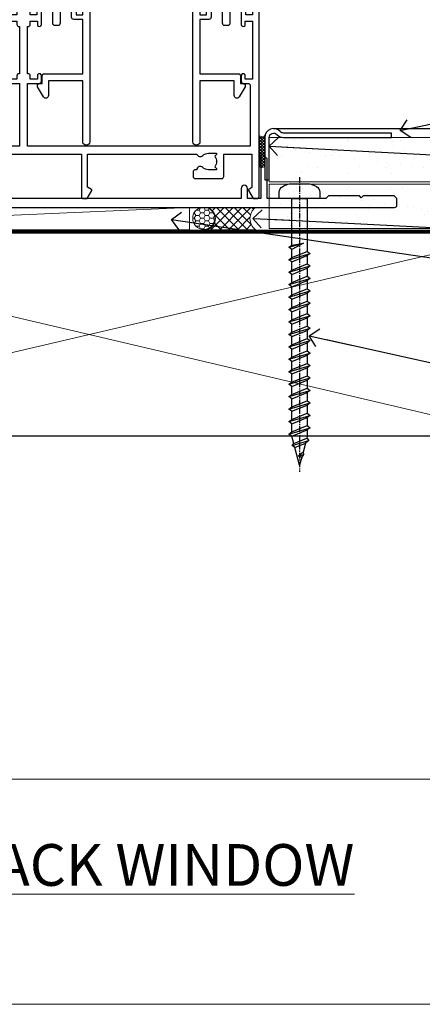
# Model space of a CAD drawing. Units: millimetres. Extents: x -33 to 9553, y -237 to 1143.
# Drawn here: x 2059 to 2149, y 0 to 221 of the extents above; entities that cross this region are included whole.
import ezdxf
from ezdxf import colors
from ezdxf.entities.mleader import LeaderData, LeaderLine
from ezdxf.math import Vec2, Vec3

# ---------------------------------------------------------------- set-up
doc = ezdxf.new("R2010")
doc.units = ezdxf.units.MM
doc.linetypes.add('CENTER', pattern=[2, 1.25, -0.25, 0.25, -0.25])
doc.linetypes.add('Dashed', pattern=[564.4444465637206, 282.2222232818604, -282.2222232818602])
doc.layers.add('Aluminium Systems Ltd Joinery Detail', color=7, linetype='Continuous')
doc.layers.add('Aluminium Systems Ltd Notes', color=7, linetype='Continuous')
doc.layers.add('No Print', color=7, linetype='Continuous', plot=False)
doc.styles.add('ASL TXT 50', font='romans.shx', dxfattribs={"height": 100})
doc.styles.get("Standard").update_dxf_attribs({"font": 'arial.ttf'})

# ---------------------------------------------------------------- blocks, each defined once
blk = doc.blocks.new('Fibre Cement Sheet CC AC40 Liner Stacker')
at = {"layer": 'Aluminium Systems Ltd Joinery Detail', "lineweight": 5}
h = blk.add_hatch(dxfattribs=at)
h.set_pattern_fill('HONEY', color=256, scale=0.2211125000000359, angle=360, style=0)
h.set_pattern_definition([(9.213864076586628e-15, (-524.6580255750996, -268.020622186199), (1.053048281250171, 0.6079775633750983), [0.7020321875001139, -1.404064375000228]), (119.9999999999999, (-524.6580255750996, -268.020622186199), (-1.053048155438884, 0.6079777812866397), [0.7020321875000978, -1.404064375000196]), (59.99999999999994, (-524.6580255750996, -268.020622186199), (1.258112869470804e-07, 1.215955344661738), [-1.404064375000228, 0.7020321875001139])])
edge = h.paths.add_edge_path()
edge.add_arc((48.37083177298564, 2.806945583557535), 2.5, 180.0000000000001, 360.00000000000006, ccw=False)
edge.add_arc((48.37083177298564, 2.806945583557535), 2.5, 0, 180.0000000000001, ccw=False)
h = blk.add_hatch(dxfattribs=at)
h.set_pattern_fill('NET', color=256, scale=0.4422249999999999, angle=225, style=0)
h.set_pattern_definition([(315, (-1892.117277028352, 4373.742375906659), (-0.9928234407849511, -0.9928234407849515), []), (225, (-1892.117277028352, 4373.742375906659), (-0.9928234407849515, 0.9928234407849511), [])])
edge = h.paths.add_edge_path()
edge.add_line((59.9706357539103, 5.370252146416533), (49.22769893413351, 5.37680660532351))
edge.add_arc((48.39130040724785, 2.911944647439668), 2.602903564714436, 283.05461229937526, 431.25644836746125, ccw=False)
edge.add_line((48.97924344950252, 0.3763125869318173), (60.01525131869084, 0.376312586931816))
edge.add_arc((61.91939744655383, 2.89049319355945), 3.153866927914105, 128.1626499734255, 232.8610770962096, ccw=False)
at = {"layer": 'Aluminium Systems Ltd Joinery Detail'}
h = blk.add_hatch(dxfattribs=at)
h.set_pattern_fill('AR-SAND', color=256, scale=0.15)
h.set_pattern_definition([(37.49999999999999, (-222.0299923433804, -560.2450245033288), (-0.2400046943976069, 7.341198559940135), [0, -5.791200000000001, 0, -6.476999999999999, 0, -6.191249999999999]), (7.499999999999988, (-222.0299923433804, -560.2450245033288), (6.74284924707004, 10.75237650852531), [0, -3.1242, 0, -5.2197, 0, -2.000249999999999]), (327.5, (-226.7162923433798, -560.2450245033288), (11.86488555362187, 0.02155777017818643), [0, -1.905, 0, -6.857999999999999, 0, -8.953499999999998]), (317.5, (-226.7162923433798, -560.2450245033288), (11.45334678708446, 3.343939848858244), [0, -0.9524999999999999, 0, -4.495799999999999, 0, -5.1435])])
h.paths.add_polyline_path([(119.2209745874538, 5.138822306354996), (63.08657072016877, 5.138786967921988), (63.08657072016877, -4.861213032078012), (98.16040893050422, -4.861213032078012), (119.2209745874538, -4.861177693645004)])
h = blk.add_hatch(dxfattribs=at)
h.set_pattern_fill('AR-SAND', color=256, scale=0.15)
h.set_pattern_definition([(37.49999999999999, (-227.1019924429438, -560.2450245033288), (-0.2400046943976069, 7.341198559940135), [0, -5.791200000000001, 0, -6.476999999999999, 0, -6.191249999999999]), (7.499999999999988, (-227.1019924429438, -560.2450245033288), (6.74284924707004, 10.75237650852531), [0, -3.1242, 0, -5.2197, 0, -2.000249999999999]), (327.5, (-231.7882924429432, -560.2450245033288), (11.86488555362187, 0.02155777017818643), [0, -1.905, 0, -6.857999999999999, 0, -8.953499999999998]), (317.5, (-231.7882924429432, -560.2450245033288), (11.45334678708446, 3.343939848858244), [0, -0.9524999999999999, 0, -4.495799999999999, 0, -5.1435])])
h.paths.add_polyline_path([(119.2209745874538, -5.361177693645004), (63.08840883094081, -5.361213032078012), (63.08840883094081, -15.36121303207801), (66.0884088309408, -15.36121303207801), (119.2209745874538, -15.361177693645)])
at = {"layer": 'Aluminium Systems Ltd Joinery Detail', "lineweight": 5}
h = blk.add_hatch(dxfattribs=at)
h.set_pattern_fill('ANSI37', color=256, scale=0.15)
h.set_pattern_definition([(45.00000000000001, (-227.1019924429438, -560.2450245033288), (-0.3367596045400932, 0.3367596045400932), []), (135, (-227.1019924429438, -560.2450245033288), (-0.3367596045400932, -0.3367596045400932), [])])
edge = h.paths.add_edge_path()
edge.add_arc((61.47870181406097, -9.628655367603642), 0.9866125402710012, 51.83121232280979, 132.263901216659)
edge.add_line((60.81515912080386, -8.898507849053203), (60.81515912080386, -15.90673403692381))
edge.add_arc((61.52528978220062, -16.41822644150125), 0.8751628626695301, 45.838321747589305, 144.2355755388267, ccw=False)
edge.add_arc((64.0884088308917, -15.36121303208529), 1.99999999995119, 179.9999999997916, 192.3918244982081, ccw=False)
edge.add_line((62.08840883094081, -15.36121303207801), (62.08840883094035, -8.852986844207408))
blk.add_line((-67.64374947509032, 5.376806605325328, 1.000000000000011), (45.17186178149359, 0.3763125869318173, 1.000000000000011), dxfattribs=at)
at = {"layer": 'Aluminium Systems Ltd Joinery Detail'}
for p, q in [((60.81515912080476, -8.898507849053203, 1), (60.81515912080476, -15.90673403692381, 1)), ((64.0884088309408, -17.36121303207801, 1), (128.7192670538916, -17.36155924627019))]:
    blk.add_line(p, q, dxfattribs=at)
at = {"layer": 'Aluminium Systems Ltd Joinery Detail', "lineweight": 5, "elevation": 1.000000000000011}
blk.add_lwpolyline([(-67.64374947509032, 5.376806605325328), (45.1718617814854, 5.376806605323509), (45.17186178149359, 0.3763125869318173), (-67.64374947509486, 0.3763125869336363)], close=True, dxfattribs=at)
blk.add_lwpolyline([(48.95389283005579, 5.381950839437195), (59.9706357539103, 5.370252146416533, 0.4915106188759529), (60.01525131869084, 0.3763125869318173), (48.97924344950252, 0.3763125869318173, 0.8101017670941715)], format="xyb", close=True, dxfattribs=at)
at = {"layer": 'Aluminium Systems Ltd Joinery Detail', "lineweight": 5}
for points in [[(63.08657072016877, -4.861213032078012), (119.2209745874538, -4.861177693645004), (119.2209745874538, 5.138822306354996), (63.08657072016877, 5.138786967921988)], [(63.08840883094081, -15.36121303207801), (119.2209745874538, -15.361177693645), (119.2209745874538, -5.361177693645004), (63.08840883094081, -5.361213032078012)]]:
    blk.add_lwpolyline(points, close=True, dxfattribs=at)
at = {"layer": 'Aluminium Systems Ltd Joinery Detail'}
blk.add_lwpolyline([(63.08840883094081, -5.861213032078012), (63.08840883094081, -15.36121303207801, 0.6885002580691579), (64.83376482344056, -16.02787969874407, -0.2134217652833945), (66.32447680844007, -15.36121303207801), (90.5884088309408, -15.36121303207801), (90.5884088309408, -16.36121303207801), (66.32447680844007, -16.36121303207801, 0.2134217652833893), (65.57912081594031, -16.69454636541195, -0.6885002580691693), (62.08840883094081, -15.36121303207801), (62.08840883094081, -5.861213032078012)], format="xyb", close=True, dxfattribs=at)
at = {"layer": 'Aluminium Systems Ltd Joinery Detail', "lineweight": 5, "ltscale": 0.12}
blk.add_circle((48.37083177298564, 2.806945583557535, 1.000000000000011), 2.5, dxfattribs=at)
at = {"layer": 'Aluminium Systems Ltd Joinery Detail', "lineweight": 5}
for centre, radius, start, end in [((61.47867576164708, -9.627926666005806, 1), 0.9860558519677073, 51.80385569435697, 132.2912578450629), ((61.52528978220153, -16.41822644150125, 1), 0.8751628626701816, 45.83832174758297, 144.2355755388006)]:
    blk.add_arc(centre, radius, start, end, dxfattribs=at)
blk = doc.blocks.new('Title Architectural Stacking Flush Track Window')
at = {"layer": 'Aluminium Systems Ltd Joinery Detail', "lineweight": 5, "insert": (0, 50.03100226689286), "char_height": 9.375, "width": 553.0825377109722, "attachment_point": 1, "style": 'ASL TXT 50'}
blk.add_mtext('{\\fArial|b0|i0|c0|p34;\\W9.1011;\\L     \\W1;STACKING FLUSH TRACK WINDOW}', dxfattribs=at)
blk = doc.blocks.new('Page Layout')
at = {"layer": 'Aluminium Systems Ltd Joinery Detail', "color": 8, "lineweight": 5}
blk.add_lwpolyline([(0, 694.6394637946069), (0, 0), (553.0825377109722, 0), (553.0825377109722, 694.6394637946069)], close=True, dxfattribs=at)
blk = doc.blocks.new('Page Layout Group')
at = {"layer": 'No Print'}
blk.add_blockref('Page Layout', (1800, 0), dxfattribs=at)
blk = doc.blocks.new('A779-21876')
at = {"flags": 128}
blk.add_lwpolyline([(11.79983595950448, 36.0000000000036), (11.79983595950539, 0.8000000000001677, -0.9999999999999821), (10.19983595950502, 0.8000000000001677), (10.19983595950502, 14.50000689272709), (2.499997957394541, 14.50000689272601), (2.499997957394996, 11.17513981073246, -0.7673269879788697), (1.380382715126458, 10.87513981073307), (0.06698729810777593, 13.15000740343147, -0.5773502691909065), (0.5000000000014069, 13.90000740343096), (1.099997957393995, 13.90000740343096), (1.099997957393995, 15.60000689272677, -0.414213562373095), (1.599997957393995, 16.10000689272677), (10.19983595950502, 16.10000689272677), (10.19983595950502, 28.30001900000413), (8.199877563226934, 28.30001900000237, -0.414213562373095), (7.699877563226934, 28.80001900000237), (7.699877563226934, 30.40001500000223, -0.9999999999999999), (8.699875563226257, 30.40001500000223), (8.699875563226257, 29.30001700000169), (10.19983595950502, 29.30001700000169), (10.19983595950502, 37.0000020000037), (8.699875563226257, 37.0000020000037), (8.699875563226257, 35.90000400000316, -0.9999999999999999), (7.699877563226934, 35.90000400000316), (7.699877563226934, 37.50000000000303, -0.414213562373095), (8.199877563226934, 38.00000000000303), (17.89999934140683, 38.00000000000377), (22.3140829002255, 38.94883397151078, -0.05298303283877085), (22.41916072043709, 38.96000000000352), (24.38083904962564, 38.96000000000349, -0.05298303283876489), (24.48591686983723, 38.94883397151075), (28.9000004286559, 38.00000000000377), (38.60003920685226, 38.00000000000303, -0.414213562373095), (39.10003920685226, 37.50000000000303), (39.10003920685226, 35.90000400000316, -0.9999999999999999), (38.10004120685294, 35.90000400000316), (38.10004120685294, 37.0000020000037), (36.60008081057417, 37.0000020000037), (36.60008081057417, 29.30001700000169), (38.10004120685294, 29.30001700000169), (38.10004120685294, 30.40001500000223, -0.9999999999999999), (39.10003920685226, 30.40001500000223), (39.10003920685226, 28.80001900000237, -0.4142135623730617), (38.60003920685226, 28.30001900000424), (36.60008081057417, 28.30001900000413), (36.60008081057417, 16.10000689272677), (45.1999188126852, 16.10000689272677, -0.414213562373095), (45.6999188126852, 15.60000689272677), (45.6999188126852, 13.90000740343096), (46.29991677007779, 13.90000740343102, -0.5773502691909391), (46.73292947197142, 13.15000740343147), (45.41953405495364, 10.87513981073268, -0.7673269879791531), (44.29991881268354, 11.17513981073246), (44.29991881268465, 14.50000689272601), (36.60008081057417, 14.50000689272714), (36.60008081057417, 0.7999999999999403, -0.9999999999999999), (35.00008081057403, 0.7999999999999403), (35.00008081057381, 36.0000000000036), (28.74060387184322, 36.00000000000411, -0.05298303283872893), (28.63552605163163, 36.01116602849682), (24.22144249281386, 36.96000000000357), (22.57855727724886, 36.96000000000357), (18.16447371843019, 36.01116602849682, -0.05298303283872893), (18.0593958982186, 36.00000000000411)], format="xyb", close=True, dxfattribs=at)
blk = doc.blocks.new('WS10G60Pan')
at = {"linetype": 'CENTER'}
blk.add_line((1.13686837721616e-13, 4.799999999999997), (1.695382248396522e-13, -61.49999999999999), dxfattribs=at)
for p, q in [((-1.749999999999972, -0.006495908111508797), (1.749999999999972, -0.006495908111523008)), ((-2.399999999999778, -10.95520833333357), (0.875, -10.00000000000029)), ((-2.399999999999778, -13.75520833333356), (2.400000000000205, -12.35520833333355)), ((-1.750000000000227, -13.27054350069177), (1.750000000000142, -11.8705435006913)), ((-1.749999999999318, -14.23987316597565), (1.750000000000142, -12.83987316597555)), ((-2.399999999999778, -16.55520833333355), (2.400000000000205, -15.15520833333355)), ((-1.750000000000256, -16.07054350069177), (1.750000000000142, -14.67054350069129)), ((-1.749999999999346, -17.03987316597564), (1.750000000000142, -15.63987316597554)), ((-1.750000000000256, -18.87054350069175), (1.750000000000142, -17.47054350069128)), ((-2.399999999999807, -19.35520833333354), (2.400000000000205, -17.95520833333353)), ((-1.749999999999346, -19.83987316597563), (1.750000000000142, -18.43987316597553)), ((-2.399999999999608, -22.15520833333348), (2.400000000000375, -20.75520833333347)), ((-1.750000000000085, -21.67054350069169), (1.750000000000313, -20.27054350069122)), ((-1.749999999999176, -22.63987316597557), (1.750000000000313, -21.23987316597547)), ((-2.399999999999608, -24.95520833333346), (2.400000000000375, -23.55520833333345)), ((-1.750000000000085, -24.47054350069168), (1.750000000000313, -23.0705435006912)), ((-1.749999999999176, -25.43987316597555), (1.750000000000313, -24.03987316597545)), ((-2.399999999999437, -27.7552083333334), (2.400000000000546, -26.35520833333339)), ((-1.749999999999886, -27.27054350069162), (1.750000000000483, -25.87054350069114)), ((-1.749999999998977, -28.23987316597549), (1.750000000000483, -26.83987316597539)), ((-1.749999999999915, -30.07054350069161), (1.750000000000483, -28.67054350069114)), ((-2.399999999999437, -30.5552083333334), (2.400000000000546, -29.15520833333339)), ((-1.749999999999005, -31.03987316597549), (1.750000000000483, -29.63987316597539)), ((-2.399999999999466, -33.35520833333338), (2.400000000000546, -31.95520833333337)), ((-1.749999999999915, -32.8705435006916), (1.750000000000483, -31.47054350069112)), ((-1.749999999999005, -33.83987316597547), (1.750000000000483, -32.43987316597537)), ((-2.399999999999267, -36.15520833333332), (2.400000000000716, -34.75520833333331)), ((-1.749999999999744, -35.67054350069154), (1.750000000000654, -34.27054350069106)), ((-1.749999999998835, -36.63987316597541), (1.750000000000654, -35.23987316597531)), ((-2.399999999999267, -38.9552083333333), (2.400000000000716, -37.5552083333333)), ((-1.749999999999744, -38.47054350069152), (1.750000000000654, -37.07054350069104)), ((-1.749999999998835, -39.43987316597539), (1.750000000000654, -38.03987316597529)), ((-2.399999999999096, -41.75520833333323), (2.400000000000915, -40.35520833333322)), ((-1.749999999999545, -41.27054350069145), (1.750000000000824, -39.87054350069097)), ((-1.749999999998636, -42.23987316597532), (1.750000000000824, -40.83987316597522)), ((-2.399999999999096, -44.55520833333323), (2.400000000000887, -43.15520833333322)), ((-1.749999999999545, -44.07054350069144), (1.750000000000824, -42.67054350069097)), ((-1.749999999998636, -45.03987316597532), (1.750000000000824, -43.63987316597522)), ((-2.399999999999096, -47.35520833333321), (2.400000000000887, -45.9552083333332)), ((-1.749999999999574, -46.87054350069143), (1.750000000000824, -45.47054350069095)), ((-1.749999999998636, -47.8398731659753), (1.750000000000824, -46.4398731659752)), ((-1.749999999999375, -49.67054350069137), (1.750000000000995, -48.27054350069089)), ((-2.399999999998926, -50.15520833333315), (2.400000000001086, -48.75520833333314)), ((-1.749999999998465, -50.63987316597525), (1.750000000000995, -49.23987316597514)), ((-2.399999999998926, -52.95520833333313), (2.400000000001086, -51.55520833333313)), ((-1.749999999999375, -52.47054350069135), (1.750000000000995, -51.07054350069087)), ((-1.749999999998465, -53.43987316597523), (1.750000000000995, -52.03987316597512)), ((-1.668317768355621, -55.54180101577047), (2.07711519507717, -54.44938306810256)), ((-1.313985900019162, -55.09613786069923), (1.629463898622475, -53.91875794124229)), ((-1.079397868451764, -55.97163231335648), (1.338553068846892, -55.0044519384368)), ((-0.26651867090564, -57.93294294568091), (0.9009437932724609, -57.59243306029562))]:
    blk.add_line(p, q)
blk.add_lwpolyline([(-1.749999999999972, 7.105427357601002e-15), (-4.549999999999983, 7.105427357601002e-15), (-4.549999999999983, 1.415931199201601, -0.2694477011433205), (-3.792726158981935, 2.719141793374284, -0.05750947552296399), (-2.624161707765296, 3.217500678617007, -0.07218085631326594), (-2.055662677420258, 3.300000000000004), (2.055662677420486, 3.29999999999999, -0.07218085631328257), (2.624161707765694, 3.21750067861695, -0.05750947552294939), (3.792726158981992, 2.719141793374312, -0.26944770114332), (4.55000000000004, 1.415931199201601), (4.55000000000004, 7.105427357601002e-15), (1.749999999999972, -7.105427357601002e-15), (1.749999999999972, -11.87054350069135), (2.400000000000006, -12.35520833333361), (1.749999999999972, -12.83987316597559), (1.750000000000142, -14.67054350069129), (2.400000000000205, -15.15520833333355), (1.750000000000142, -15.63987316597554), (1.750000000000142, -17.47054350069128), (2.400000000000205, -17.95520833333353), (1.750000000000142, -18.43987316597552), (1.750000000000313, -20.27054350069123), (2.400000000000375, -20.75520833333347), (1.750000000000313, -21.23987316597547), (1.750000000000313, -23.0705435006912), (2.400000000000375, -23.55520833333345), (1.750000000000313, -24.03987316597544), (1.750000000000483, -25.87054350069115), (2.400000000000546, -26.35520833333339), (1.750000000000483, -26.83987316597539), (1.750000000000483, -28.67054350069112), (2.400000000000546, -29.15520833333338), (1.750000000000483, -29.63987316597537), (1.750000000000654, -31.47054350069107), (2.400000000000745, -31.95520833333332), (1.750000000000654, -32.43987316597531), (1.750000000000654, -34.27054350069105), (2.400000000000745, -34.7552083333333), (1.750000000000654, -35.2398731659753), (1.750000000000824, -37.070543500691), (2.400000000000915, -37.55520833333324), (1.750000000000824, -38.03987316597524), (1.750000000000824, -39.87054350069097), (2.400000000000915, -40.35520833333322), (1.750000000000824, -40.83987316597522), (1.750000000001023, -42.67054350069093), (2.400000000001086, -43.15520833333316), (1.750000000001023, -43.63987316597516), (1.750000000001023, -45.47054350069089), (2.400000000001086, -45.95520833333315), (1.750000000001023, -46.43987316597513), (1.750000000001194, -48.27054350069083), (2.400000000001256, -48.75520833333309), (1.750000000001194, -49.23987316597508), (1.750000000001194, -51.07054350069082), (2.400000000001256, -51.55520833333307), (1.750000000001194, -52.03987316597507), (1.750000000001336, -53.46891108675013), (1.629463898622475, -53.91875794124229), (2.07711519507717, -54.44938306810256), (1.338553068846892, -55.0044519384368), (0.7891405777295972, -57.0548872695995), (0.9009437932724893, -57.5924330602956), (0.4982297479540136, -58.14058126679402), (8.526512829121202e-14, -60.0000000000003), (-1.079397868451764, -55.97163231335648), (-1.668317768355621, -55.54180101577047), (-1.313985900019162, -55.09613786069923), (-1.749999999998494, -53.46891108676002), (-1.749999999998494, -53.43987316597502), (-2.399999999998556, -52.95520833333302), (-1.749999999998721, -52.47054350069095), (-1.749999999998664, -50.63987316597508), (-2.399999999998727, -50.15520833333309), (-1.749999999998892, -49.67054350069101), (-1.749999999998664, -47.83987316597508), (-2.399999999998727, -47.3552083333331), (-1.749999999998892, -46.87054350069103), (-1.749999999998835, -45.03987316597515), (-2.399999999998926, -44.55520833333317), (-1.749999999999091, -44.0705435006911), (-1.749999999998835, -42.23987316597517), (-2.399999999998897, -41.75520833333317), (-1.749999999999091, -41.2705435006911), (-1.749999999999005, -39.43987316597523), (-2.399999999999096, -38.95520833333325), (-1.749999999999261, -38.47054350069118), (-1.749999999999005, -36.63987316597525), (-2.399999999999096, -36.15520833333325), (-1.749999999999261, -35.67054350069118), (-1.749999999999204, -33.83987316597531), (-2.399999999999267, -33.35520833333332), (-1.749999999999432, -32.87054350069126), (-1.749999999999176, -31.03987316597532), (-2.399999999999267, -30.55520833333333), (-1.749999999999432, -30.07054350069126), (-1.749999999999375, -28.23987316597538), (-2.399999999999437, -27.7552083333334), (-1.749999999999631, -27.27054350069133), (-1.749999999999375, -25.43987316597539), (-2.399999999999437, -24.9552083333334), (-1.749999999999631, -24.47054350069133), (-1.749999999999545, -22.63987316597546), (-2.399999999999608, -22.15520833333348), (-1.749999999999801, -21.67054350069141), (-1.749999999999545, -19.83987316597547), (-2.399999999999608, -19.35520833333348), (-1.749999999999801, -18.87054350069141), (-1.749999999999744, -17.03987316597554), (-2.399999999999778, -16.55520833333355), (-1.749999999999972, -16.07054350069148), (-1.749999999999716, -14.23987316597554), (-2.399999999999778, -13.75520833333356), (-1.749999999999972, -13.27054350069149), (-1.749999999999716, -11.43987316597556), (-2.399999999999778, -10.95520833333357), (-1.749999999999972, -10.47054350069151)], format="xyb", close=True)
for points in [[(-1.749999999999972, -10.47054350069151), (0.8749999999999716, -10.00000000000031), (-1.749999999999716, -11.43987316597556)], [(0.7891405777295972, -57.0548872695995), (-0.26651867090564, -57.93294294568091), (0.4982297479540136, -58.14058126679402)]]:
    blk.add_lwpolyline(points)
blk = doc.blocks.new('F086-21704')
at = {"flags": 128}
blk.add_lwpolyline([(204.0000002024625, 19.0000000908841), (203.400000202463, 19.60000009088355), (196.4000002024621, 19.60000009088355), (196.0000002024625, 19.20000009088392), (195.600000202462, 19.60000009088446), (188.600000202462, 19.60000009088446), (188.0000002024625, 19.00000009088501), (174.800000202439, 19.00000009088501), (174.800000202439, 27.91716810161699, 0.1989123673796144), (174.7414215586758, 28.0585894578536), (173.8585788462013, 28.94143217032899, 0.1989123673796654), (173.7171574899638, 29.0000108140913), (173.6000002024383, 29.0000108140913, 0.4142135623729702), (173.4000002024385, 28.80001081409148), (173.4000002024385, 19.00000009088501), (170.3999987913074, 19.00000009088501), (170.3999987913074, 21.30000009088428, 0.9999999999999999), (168.9999987913078, 21.30000009088428), (168.9999987913078, 19.00000009088501), (5.653731818748213, 19.0000000908841, -0.459252922683563), (5.159443193315269, 19.5753576038943, 0.3089224212103002), (4.20671755413224, 21.55800144201032), (2.699999296885665, 22.42790563343272, 0.9999999999992774), (2.09999929688172, 21.38867514889455), (3.606717554127329, 20.51877095746943, -0.9999999999999057), (2.856717554122781, 19.21973285179607), (2.101331385246169, 19.65585525974177, 0.414213562374644), (1.82812630448808, 19.58265017898438), (1.491733119281719, 19.0000000908841), (0.5000002024615355, 19.0000000908841, 0.414213562373095), (2.024615355367132e-07, 18.5000000908841), (2.024615355367132e-07, 0.5000000908841002, 0.4142135623730367), (0.5000002024615355, 9.08841002456029e-08), (6.400000202460262, 9.08841002456029e-08, 0.414213562373095), (6.900000202460262, 0.5000000908841002), (6.900000202460262, 3.850000090882645, 0.1952598447288652), (5.923585108120108, 6.254969469999324, 0.9999999999999934), (4.776415296800053, 5.139621352147628, -0.1952598447288652), (5.300000202459898, 3.850000090882645), (5.300000202459898, 2.0000000908841), (5.002334520138731, 2.0000000908841), (4.639157280380289, 2.432817871113116, -0.3639702342664373), (2.260843124541509, 2.43281787111404), (1.897665884782157, 2.0000000908841), (1.60000020246099, 2.0000000908841), (1.600000202462809, 3.850000090882645, -0.1952598447288584), (2.123585108123564, 5.139621352147628, 0.4661235400386935), (2.000000202461536, 6.35873323884077), (2.000000202461536, 16.5000000908841, -0.414213562373095), (2.500000202461536, 17.0000000908841), (203.5000002024616, 17.0000000908841, 0.414213562373095), (204.0000002024616, 17.5000000908841)], format="xyb", close=True, dxfattribs=at)
blk = doc.blocks.new('A735-21636')
at = {"flags": 128}
for points in [[(173.0000001374233, 49.50001121620853, 0.414213562373095), (172.5000001374233, 50.00001121620853), (169.5000011374255, 50.00001121620853, 0.414213562373095), (169.0000011374255, 49.50001121620853), (169.0000011374255, 47.90001521620771, 0.9999999999999999), (169.9999991374248, 47.90001521620771), (169.9999991374248, 49.00001321620557), (171.5000001374233, 49.00001321620557), (171.5000001374215, 41.30002821620629), (169.9999991374248, 41.30002821620629), (169.9999991374248, 42.40002521620745, 0.9999999999999999), (168.9999991374248, 42.40002521620745), (168.9999991374269, 39.1513840706245, 1.001507643110852), (169.8999970948274, 39.15002821620847), (169.8999970948176, 39.90002821620847), (171.5000001374215, 39.90002821620847), (171.5000001374215, 26.9000186195296), (169.8999970948176, 26.9000186195296), (169.8999970948269, 27.65001861953324, 1.001507643108839), (168.9999991374346, 27.64866276510993), (168.999999137423, 26.4000186195296, 0.414213562373095), (169.499999137423, 25.9000186195296), (170.5000001374219, 25.90001861953051, -0.4142135623733115), (171.0000001374223, 25.40001861953051), (171.0000001374186, 11.80001121620137), (120.8999991374296, 11.80001121619962), (120.8999991374295, 25.90001861958235), (123.5000011374237, 25.90001861958235, 0.414213562373095), (124.0000011374237, 26.40001861958235), (124.0000011374253, 27.64866276516086, 1.001507643107836), (123.100003180032, 27.65001861958326), (123.1000031800309, 26.90001861958235), (121.5000061374326, 26.90001861957963), (121.5000061374333, 27.65001861957963, 0.4146548769781905), (121.049328209456, 28.10001810892744), (120.8999996374243, 28.10001810892744), (120.8999996374243, 38.70002872691158), (121.0493282094587, 38.70002872691158, 0.4146548769781904), (121.5000061374333, 39.1500282162594), (121.5000061374326, 39.9000282162594), (123.1000031800309, 39.9000282162594), (123.1000031800302, 39.1500282162594, 1.001507643109856), (124.0000011374235, 39.15138407067634), (124.0000011374237, 42.40002521625838, 0.9999999999999999), (123.0000011374237, 42.40002521625838), (123.0000011374237, 41.30002821625904), (121.5000041374247, 41.30002821625904), (121.5000041374247, 42.40002521625838, 0.414213562373095), (121.0000041374247, 42.90002521625838), (120.8999996374225, 42.90002521625838), (120.8999996374225, 47.40001621625716), (121.000005137425, 47.40001621625716, 0.414213562373095), (121.5000041374254, 47.90001521625898), (121.5000041374247, 49.00001321625832), (123.0000011374237, 49.00001321625832), (123.0000011374219, 47.90001521625864, 0.9999999999999999), (123.9999991374248, 47.90001521625864), (123.9999991374248, 49.50001121625856, 0.414213562373095), (123.4999991374248, 50.00001121625856), (116.5000001374252, 50.00001121625947, 0.414213562373095), (116.0000001374252, 49.50001121625947), (116.0000001374252, 47.90001521625864, 0.9999999999999999), (116.9999981374245, 47.90001521625864), (116.9999981374245, 49.00001321625832), (118.4999951374253, 49.00001321625832), (118.4999951374235, 47.90001521625864, 0.414213562373095), (118.9999941374249, 47.40001621625716), (119.0999996374275, 47.40001621625716), (119.0999996374276, 42.90002521625838), (118.9999951374253, 42.90002521625838, 0.414213562373095), (118.4999951374257, 42.40002521625861), (118.4999951374253, 41.30002821625904), (116.9999981374245, 41.30002821625904), (116.9999981374245, 42.40002521625838, 0.9999999999999999), (115.9999981374245, 42.40002521625838), (115.9999981374243, 39.15138407067543, 1.001507643110867), (116.8999960948184, 39.1500282162594), (116.8999960948191, 39.9000282162594), (118.4999931374173, 39.9000282162594), (118.4999931374167, 39.1500282162594, 0.4146548769781904), (118.950671065394, 38.70002872691158), (119.0999996374257, 38.70002872691158), (119.0999996374257, 28.10001810892744), (118.9506710653912, 28.10001810892744, 0.4146548769781905), (118.4999931374167, 27.65001861957963), (118.4999931374155, 26.90001861958235), (116.8999960948191, 26.90001861958235), (116.8999960948188, 27.65001861958235, 1.001507643108839), (115.9999981374238, 27.64866276516086), (115.9999981374245, 26.40001861958235, 0.414213562373095), (116.4999981374245, 25.90001861958235), (119.1000008159835, 25.90001861958235), (119.1000008159835, 11.80001121620417), (68.5000001374284, 11.80001121620417), (68.5000001374288, 25.90001861953142), (70.50000013743062, 25.9000186195296, 0.4142135623752261), (71.00000013743244, 26.40001861953142), (71.00000013742448, 27.64866276510993, 1.001507643108839), (70.10000218002853, 27.65001861953324), (70.10000218003785, 26.9000186195296), (68.50000013742698, 26.9000186195296), (68.50000013742698, 39.90002821620847), (70.10000218003239, 39.90002821620847), (70.10000218002807, 39.15002821620756, 1.001507643109849), (71.00000013742493, 39.1513840706245), (71.00000013742516, 42.40002521620745, 0.9999999999999999), (70.00000013742516, 42.40002521620745), (70.00000013742516, 41.30002821620629), (68.50000013742516, 41.30002821620629), (68.50000013742516, 49.00001321620557), (70.00000013742516, 49.00001321620557), (70.00000013742539, 47.90001621620713, 0.9999999999990904), (71.00000013742493, 47.90001621620804), (71.00000013742516, 49.50001121619762, 0.414213562373095), (70.50000013742516, 50.00001121619762), (37.00000013750883, 50.00001121619762, 0.414213562373095), (36.50000013750883, 49.50001121619762), (36.50000013750883, 48.20001121620199, 0.9999999999999999), (37.40000013750301, 48.20001121620199), (37.40000013750301, 49.00001121619762), (38.90000013750301, 49.00001121619762), (38.90000013750301, 43.50001121619762), (37.40000013750301, 43.50001121619762), (37.40000013750301, 44.30001121620053, 0.9999999999999999), (36.50000013750883, 44.30001121620053), (36.50000013750878, 43.00001121619762, 0.414213562373095), (37.00000013750883, 42.50001121619756), (38.90000013750301, 42.50001121619762), (38.90000013750301, 34.80001121620053), (36.90000013751029, 34.80001121620053, 0.9999999999999999), (36.90000013751029, 34.00001121619762), (38.90000013750301, 34.00001121619762), (38.90000013750301, 31.00001121619762), (28.28867554613004, 31.00001121619771, 0.2679491924316804), (27.85566284423882, 30.75001121619768), (26.55662473855824, 28.50001121619762), (22.00000041153595, 28.50001121619762), (22.00000041153595, 30.00001121619762), (23.50000041153595, 30.00001121619762, 0.9999999999999999), (23.50000041153595, 31.00001121619762), (0.500000137423342, 31.00001121619762, 0.414213562373095), (1.374233420392557e-07, 30.50001121619762), (1.374266958009684e-07, 0.5000000361748533, 0.4142135623730617), (0.5000001374266958, 3.617491017848806e-08), (1.333966911918196, 3.617491017848806e-08), (2.373203807034031, 1.800011139625298, 0.4142135623689608), (2.29999872627431, 2.073216220381951), (1.59999872628083, 2.47736140881598), (1.599998726284468, 10.00001121620672), (7.950000137427168, 10.00001121620768), (7.950000137427367, 5.000011216202893, 0.4142135623720295), (8.45000013742532, 4.50001121620312), (14.35000013742462, 4.50001121620636, 0.414213562373095), (14.85000013742439, 5.000011216206531), (14.85000013742439, 6.000011216206531, 0.414213562373095), (14.35000013742439, 6.500011216206531), (14.04573142875034, 6.500011216205721, 0.6408239254472213), (12.6896213986908, 7.023596121867925, -0.1952598447288622), (11.40000013742582, 6.50001121620744), (9.550000137427276, 6.50001121620744), (9.550000137427276, 6.797676898528607), (9.982817917655979, 7.160854138286794, -0.363970234266435), (9.982817917656888, 9.53916829412627), (9.550000137427276, 9.902345533885182), (9.550000137427276, 10.20001121620635), (11.40000013742582, 10.20001121620625, -0.1952598447288623), (12.6896213986908, 9.676426310544073, 0.554219199095933), (14.00722966529659, 10.00001121620852), (38.60000013742314, 10.00001121620853), (38.60000013742317, 2.592820376595185), (37.70000013742589, 2.073205134326912, 0.4142135623808467), (37.62679505667313, 1.800000053566563), (38.66602555124825, 3.617491017848806e-08), (39.50000019257055, 1.281575379152855e-07, 0.4142135300680742), (40.00000013742243, 0.5000001281575379), (40.00000013742243, 10.00001121620853), (56.55000013742716, 10.00001121621412), (56.55000013742733, 5.000011216202893, 0.4142135623720295), (57.05000013742529, 4.50001121620312), (62.95000013742464, 4.50001121620636, 0.414213562373095), (63.45000013742435, 5.000011216206531), (63.45000013742435, 6.000011216206531, 0.414213562373095), (62.95000013742435, 6.500011216206531), (62.64573142875037, 6.500011216205721, 0.6408239254472213), (61.28962139869083, 7.023596121867925, -0.1952598447288622), (60.00000013742584, 6.50001121620744), (58.1500001374273, 6.50001121620744), (58.1500001374273, 6.797676898528607), (58.58281791765597, 7.160854138286794, -0.363970234266435), (58.58281791765688, 9.53916829412627), (58.1500001374273, 9.902345533885182), (58.1500001374273, 10.20001121620635), (60.00000013742584, 10.20001121620625, -0.1952598447288623), (61.28962139869083, 9.676426310544073, 0.5542192105843261), (62.60722967408543, 10.00001124292423), (79.99996573268396, 10.00001085335926), (79.99996573268396, 0.5000001281538999, 0.4142135300680742), (80.49996567753584, 1.281538999364784e-07), (81.33394031885808, 3.617127219968097e-08), (82.37317081343457, 1.800000053562144, 0.4142135623810403), (82.2999657326784, 2.073205134321952), (81.3999657326832, 2.592820376591874), (81.3999657326832, 10.00001121620127), (105.9927706095566, 10.00001121620397, 0.5542191990939724), (107.3103788761608, 9.676426310544059, -0.1952598447288622), (108.6000001374258, 10.20001121620453), (110.4500001374244, 10.20001121620635), (110.4500001374244, 9.902345533885182), (110.0171823571948, 9.539168294126256, -0.363970234266435), (110.0171823571957, 7.160854138286808), (110.4500001374244, 6.797676898528607), (110.4500001374244, 6.50001121620744), (108.6000001374258, 6.50001121620744, -0.1952598447288622), (107.3103788761608, 7.023596121867897, 0.6408239254472213), (105.9542688461013, 6.500011216205721), (105.6500001374279, 6.500011216206104, 0.414213562373095), (105.1500001374273, 6.000011216206531), (105.1500001374273, 5.000011216206531, 0.414213562373095), (105.6500001374273, 4.500011216206531), (111.5500001374243, 4.500011216203305, 0.4142135623720295), (112.0500001374243, 5.000011216202893), (112.0500001374245, 10.00001121620674), (133.0000001374193, 10.0000112162049), (133.0000001374193, 0.5000001281454871, 0.4142135300680742), (133.5000000822712, 1.28145487110487e-07), (134.3339747235935, 3.616285937368957e-08), (135.3732052181707, 1.80000005355528, 0.4142135623826703), (135.3000001374147, 2.07320513431506), (134.4000001374185, 2.592820376584243), (134.4000001374185, 10.00001121620127), (158.9927706095492, 10.00001121620399, 0.554219199094306), (160.3103788761533, 9.676426310543192, -0.1952598447288622), (161.6000001374183, 10.20001121620366), (163.4500001374169, 10.20001121620548), (163.4500001374169, 9.902345533884315), (163.0171823571873, 9.539168294125389, -0.363970234266435), (163.0171823571882, 7.160854138285941), (163.4500001374169, 6.79767689852774), (163.4500001374169, 6.500011216206573), (161.6000001374183, 6.500011216206573, -0.1952598447288622), (160.3103788761533, 7.02359612186703, 0.6408239254472213), (158.9542688460938, 6.500011216204854), (158.6500001374204, 6.500011216205237, 0.414213562373095), (158.1500001374198, 6.000011216205664), (158.1500001374198, 5.000011216205664, 0.414213562373095), (158.6500001374198, 4.500011216205664), (164.5500001374168, 4.500011216202438, 0.4142135623720295), (165.0500001374168, 5.000011216202026), (165.050000137417, 10.00001121620308), (171.4000015485549, 10.00001121620308), (171.4000015485586, 2.477361408811433), (170.7000015485651, 2.073216220378256, 0.4142135623696262), (170.6267964678093, 1.800011139621304), (171.6660269082409, 1.121600480757934e-05), (172.5000001374203, 1.121600496389874e-05, 0.4142135623730243), (173.0000001374202, 0.5000112160049355)], [(50.42641152210831, 45.06038995493408, 0.9999999999999999), (51.57358133342865, 43.9450418370824, 0.1952598447288622), (52.5499964277688, 46.35001121619906), (52.54999642776875, 48.20001121619761), (66.70000013742663, 48.20001121619761), (66.70000013742663, 25.80002941731009), (65.4359168244277, 25.59486270997054, 1.004500192607378), (65.56762648718848, 24.80578751592004), (66.70000013742288, 25.00002941731445), (66.70000013743419, 11.80001121620326), (1.600000137423706, 11.80001121620326), (1.600000137423706, 25.00002941731445), (2.732373787661857, 24.80578751592047, 1.004500192607407), (2.864083450422697, 25.59486270997051), (1.600000137423706, 25.80002941731009), (1.600000137423706, 29.20001121619761), (20.20000041153594, 29.20001121619761), (20.20000041153594, 28.50001121619762, 0.414213562373095), (22.00000041153595, 26.70001121619761), (26.55662473855824, 26.70001121619761, 0.2679491924307759), (28.11547046536907, 27.6000112161956), (29.03923089607639, 29.20001121619761), (38.90000013750301, 29.20001121619761, 0.414213562373095), (40.70000013750303, 31.00001121619762), (40.70000013750303, 48.20001121619761), (45.64999642777167, 48.20001121619761), (45.64999642777167, 46.35001121619906, 0.1952598447288622), (46.62641152211182, 43.9450418370824, 0.9999999999999999), (47.77358133343211, 45.06038995493408, -0.1952598447288622), (47.24999642777169, 46.35001121619906), (47.24999642776987, 48.20001121619761), (47.54766211009104, 48.20001121619761), (47.91083934984994, 47.76719343596803, -0.363970234266432), (50.2891535056894, 47.76719343596893), (50.65233074544761, 48.20001121619761), (50.94999642776878, 48.20001121619761), (50.94999642776878, 46.35001121619906, -0.1952598447288622)]]:
    blk.add_lwpolyline(points, format="xyb", close=True, dxfattribs=at)
blk = doc.blocks.new('A795-22028')
at = {"flags": 128}
blk.add_lwpolyline([(2.999881548721589, 43.99999944021303), (0.4999998754014996, 43.99999943543563, 0.4142135619066717), (-1.238021809513157e-07, 43.49999943543554), (-1.237949049937015e-07, 0.4999999353811404, 0.4142135623730452), (0.499999876205095, -6.461877433139307e-08), (1.299999876206186, -6.461877433139307e-08, 0.4142135623733531), (1.799999876206186, 0.4999999353816662), (1.799999876167959, 39.19999943544363), (38.19999987617126, 39.19999943544272), (38.19999987619036, 0.4999999354294289, 0.414213562373095), (38.69999987618945, -6.45705711121991e-08), (39.49999987618872, -6.45705711121991e-08, 0.414213562373095), (39.99999987618872, 0.4999999354294289), (39.99999987619054, 62.49999943543654, 0.4142135623736278), (39.49999987619054, 62.99999943543608), (36.99999987619054, 62.99999943543563, 0.414213562373095), (36.49999987619054, 62.49999943543563), (36.49999987615416, 61.19999943543999, 0.9999999999999999), (37.39999987615562, 61.19999943543999), (37.39999987615562, 61.99999943543563), (38.89999987615562, 61.99999943543563), (38.89999987615562, 56.49999943543563), (37.39999987615562, 56.49999943543563), (37.39999987615562, 57.29999943543854, 0.9999999999999999), (36.49999987615416, 57.29999943543854), (36.49999987615416, 55.99999943543563, 0.414213562373095), (36.99999987615416, 55.49999943543563), (38.199999876204, 55.49999943543563), (38.199999876204, 47.79999943543854), (36.89999987615562, 47.79999943543854, 0.9999999999999999), (36.89999987615562, 46.99999943543563), (38.199999876204, 46.99999943543563), (38.199999876204, 41.4999994354429, -0.414213562373095), (37.699999876204, 40.9999994354429), (21.30000007494715, 40.99999943544381, -0.4142135623733614), (20.80000007494624, 41.49999943544381), (20.80000007494715, 42.49999943544381, -0.4142135623725622), (21.30000007494715, 42.99999943544199), (23.4999996774514, 42.99999943544381, 0.9999999999999999), (23.4999996774514, 43.99999943544381), (16.50000007493696, 43.99999943544745, 0.9999999999999999), (16.50000007493696, 42.999999435462), (18.70000007494133, 42.999999435462, -0.414213562373095), (19.20000007494133, 42.499999435462), (19.20000007494133, 41.49999943544381, -0.414213562373095), (18.70000007494133, 40.99999943544381), (1.799999876167988, 40.99997762466856), (1.799999876167988, 42.99999945223854), (2.999999876197819, 42.99999945421396, 1.000118334476763)], format="xyb", close=True, dxfattribs=at)
blk = doc.blocks.new('AC40 Stacker Window Flush Track Sill')
at = {"layer": 'Aluminium Systems Ltd Joinery Detail', "color": 6}
blk.add_blockref('A795-22028', (-46.49999887621357, 39.79637656836505, -1.000000000000013), dxfattribs=at)
at = {"layer": 'Aluminium Systems Ltd Joinery Detail'}
for name, p in [('A779-21876', (-49.89995638508844, 12.79637673674364, -1.000000000000013)), ('A735-21636', (-173.000000137416, 0.7963652875225762, -1.000000000000013)), ('F086-21704', (-173.0000000036921, -18.2036346825453, -1.000000000000013)), ('WS10G60Pan', (9.097691871959341, 0.8028613164512137, -1.000000000000013))]:
    blk.add_blockref(name, p, dxfattribs=at)
blk = doc.blocks.new('_Open90')
at = {"color": 0, "linetype": 'ByBlock', "lineweight": -2}
for p, q in [((0, 0), (-2.439666651745029, 0)), ((-0.5, 0.5), (0, 0)), ((0, 0), (-0.5, -0.5))]:
    blk.add_line(p, q, dxfattribs=at)
blk = doc.blocks.new('190mm Alt Sill Gib')
at = {"layer": 'Aluminium Systems Ltd Joinery Detail', "color": 0, "lineweight": 5}
for p, q in [((267.9234076235684, 78.75160176630743, -0.9999999999999858), (80.79694547825454, 122.549863109587, -0.9999999999999858)), ((80.79694547825454, 78.75160176630743, -0.9999999999999858), (267.9234076235682, 122.549863109587, -0.9999999999999858))]:
    blk.add_line(p, q, dxfattribs=at)
at = {"layer": 'Aluminium Systems Ltd Joinery Detail', "color": 0, "linetype": 'CENTER', "lineweight": 5, "ltscale": 3, "const_width": 0.5, "elevation": -0.4999999999999751}
blk.add_lwpolyline([(83.58525616667896, 123.9704071007382), (265.7748306328081, 123.9704071007382)], dxfattribs=at)
at = {"layer": 'Aluminium Systems Ltd Joinery Detail', "color": 0, "linetype": 'Dashed', "lineweight": 5, "ltscale": 0.01, "const_width": 0.25, "elevation": -0.7499999999999751}
blk.add_lwpolyline([(79.76976039945873, 1.323760024297371), (79.7701116199488, 120.4012861188276, -0.4175702237705191), (82.92102568541668, 123.5854642443592), (265.7748306328081, 123.5857985310122)], format="xyb", dxfattribs=at)
at = {"layer": 'Aluminium Systems Ltd Joinery Detail', "color": 0, "lineweight": 5, "elevation": -0.9999999999999787}
blk.add_lwpolyline([(82.94552246901492, 77.86163203693104, -0.4142135623730951), (79.90697574887906, 80.9001787570669), (79.90697574887906, 120.4012861188276, -0.414213562373095), (82.94552246901492, 123.4398328389634), (265.7748306328081, 123.4398328389634, -0.4142135623730958), (268.8133773529439, 120.4012861188276), (268.8133773529439, 80.9001787570669, -0.4142135623730941), (265.7748306328081, 77.86163203693104)], format="xyb", close=True, dxfattribs=at)
at = {"layer": 'Aluminium Systems Ltd Joinery Detail', "color": 0, "linetype": 'Dashed', "elevation": -0.9999999999999787}
blk.add_lwpolyline([(79.90697574887906, 1.323760024297371), (79.90697574887906, 1.323760024297371), (79.90697574887906, 77.86163203693104), (268.8133773529439, 77.86163203693104), (268.8133773529439, 1.323760024297371), (268.8133773529439, 1.323760024297371)], dxfattribs=at)
at = {"layer": 'Aluminium Systems Ltd Joinery Detail', "color": 0, "linetype": 'Continuous', "lineweight": 5, "ltscale": 0.12, "elevation": -0.9999999999999787}
blk.add_lwpolyline([(283.2882114735426, 0.6486331199375854), (90.37963107807536, 0.6486331199375854), (89.47592066958998, -2.785270599099022), (88.20932740622186, 4.632754308662697), (87.17196421171059, 0.6486331199375854), (-11.05841373492729, 0.6486331199375854)], dxfattribs=at)
blk = doc.blocks.new('Liner Sill Text AC40 Gib Slider')
at = {"layer": 'Aluminium Systems Ltd Notes', "color": 3, "lineweight": 5, "ltscale": 0.12}
ml = blk.add_multileader_mtext('Standard', dxfattribs=at)
ml.set_content('PLASTER OVER GIB GOLDLINE L AND CORNER TRIMS.', color=3)
ml.set_leader_properties(color=8)
ml.set_arrow_properties(name='OPEN90')
ml.build(insert=Vec2(0, 0))
ml.multileader.update_dxf_attribs({"text_left_attachment_type": 2, "text_right_attachment_type": 2})
ctx = ml.context
ctx.base_point, ctx.plane_origin = Vec3(45.61826734238809, 13.32878736640487), Vec3(-106.9724475301687, 25.29348595880583)
ctx.left_attachment, ctx.right_attachment = 2, 2
notes = []
notes.append((ctx, [(0, (1, 1, 0), (41.1534318401782, 13.32878736640487), (1, 0), 4.464835502209894, [(0, [(-13.62442012343627, 1.573168196995539)], 0, [])])]))
ctx.mtext.insert, ctx.mtext.width, ctx.mtext.line_spacing_style, ctx.mtext.flow_direction = Vec3(47.61826734238798, 22.66212069973699), 79.86544210516695, 2, 5
ml = blk.add_multileader_mtext('Standard', dxfattribs=at)
ml.set_content('FLEXIBLE SEALANT IN 3-5mm GAP', color=3)
ml.set_leader_properties(color=8)
ml.set_arrow_properties(name='OPEN90')
ml.build(insert=Vec2(0, 0))
ml.multileader.update_dxf_attribs({"text_left_attachment_type": 2, "text_right_attachment_type": 2})
ctx = ml.context
ctx.base_point, ctx.plane_origin = Vec3(45.61826734238809, -6.389012029267178), Vec3(-106.9724475301687, 11.16729187653982)
ctx.left_attachment, ctx.right_attachment = 2, 2
notes.append((ctx, [(0, (1, 1, 0), (41.1534318401782, -6.389012029267178), (1, 0), 4.464835502209894, [(0, [(-43.12038260703093, -1.921370598938665)], 0, [])])]))
ctx.mtext.insert, ctx.mtext.width, ctx.mtext.line_spacing_style, ctx.mtext.flow_direction = Vec3(47.61826734238798, -0.3890120292671781), 79.86544210516695, 2, 5
ml = blk.add_multileader_mtext('Standard', dxfattribs=at)
ml.set_content('FLAT PACKERS', color=3)
ml.set_leader_properties(color=8)
ml.set_arrow_properties(name='OPEN90')
ml.build(insert=Vec2(0, 0))
ml.multileader.update_dxf_attribs({"text_left_attachment_type": 2, "text_right_attachment_type": 2})
ctx = ml.context
ctx.base_point, ctx.plane_origin = Vec3(45.61826734238809, -34.16670203431931), Vec3(103.6848320405052, 124.8879602188608)
ctx.left_attachment, ctx.right_attachment, ctx.text_align_type = 2, 2, 2
notes.append((ctx, [(1, (1, 1, 0), (41.1534318401782, -34.16670203431931), (1, 0), 4.464835502209894, [(0, [(-65.11709400216887, -18.43934011811143)], 0, [])])]))
ctx.mtext.insert, ctx.mtext.width, ctx.mtext.defined_height, ctx.mtext.alignment, ctx.mtext.line_spacing_style, ctx.mtext.flow_direction = Vec3(88.78879940241632, -31.50003536765507), 63.87110266633351, 9.448686068864237, 3, 2, 5
ml = blk.add_multileader_mtext('Standard', dxfattribs=at)
ml.set_content('WATER RESISTANT\\PAIRSEAL ON PEF ROD', color=3)
ml.set_leader_properties(color=8)
ml.set_arrow_properties(name='OPEN90')
ml.build(insert=Vec2(0, 0))
ml.multileader.update_dxf_attribs({"text_left_attachment_type": 2, "text_right_attachment_type": 2})
ctx = ml.context
ctx.base_point, ctx.plane_origin = Vec3(45.61826734238809, -22.660135535476), Vec3(-106.9724475301687, -5.103831629669003)
ctx.left_attachment, ctx.right_attachment = 2, 2
notes.append((ctx, [(0, (1, 1, 0), (41.1534318401782, -22.660135535476), (1, 0), 4.464835502209894, [(0, [(-46.81273980617652, -18.19249410514749)], 0, [])])]))
ctx.mtext.insert, ctx.mtext.width, ctx.mtext.line_spacing_style, ctx.mtext.flow_direction = Vec3(47.61826734238866, -16.660135535476), 79.86544210516695, 2, 5
ml = blk.add_multileader_mtext('Standard', dxfattribs=at)
ml.set_content('FIXINGS: PAIRS OF 75x3.15mm NAILS OR 1 X 8g 65MM SS SCREWS AT 150 FROM CORNERS AND 450 CENTRES', color=3)
ml.set_leader_properties(color=8)
ml.set_arrow_properties(name='OPEN90')
ml.build(insert=Vec2(0, 0))
ml.multileader.update_dxf_attribs({"text_left_attachment_type": 2, "text_right_attachment_type": 2})
ctx = ml.context
ctx.base_point, ctx.plane_origin = Vec3(45.61826734238809, -61.24306556453303), Vec3(-124.0992404349295, -76.80279165163302)
ctx.left_attachment, ctx.right_attachment = 2, 2
notes.append((ctx, [(0, (1, 1, 0), (40.9057662806008, -61.24306556453303), (1, 0), 4.712501061787293, [(0, [(-34.12926444325376, -44.58848458596549)], 0, [])])]))
ctx.mtext.insert, ctx.mtext.width, ctx.mtext.line_spacing_style, ctx.mtext.flow_direction = Vec3(47.61826734238798, -41.90973223120091), 55.16606061165112, 2, 5
for ctx, leaders in notes:
    for number, flags, end, landing, length, lines in leaders:
        leader = LeaderData()
        leader.index, (leader.has_last_leader_line, leader.has_dogleg_vector, leader.attachment_direction) = number, flags
        leader.last_leader_point, leader.dogleg_vector, leader.dogleg_length = Vec3(end), Vec3(landing), length
        for number, points, colour, breaks in lines:
            line = LeaderLine()
            line.index, line.vertices, line.color, line.breaks = number, Vec3.list(points), colors.encode_raw_color(colour), breaks
            leader.lines.append(line)
        ctx.leaders.append(leader)

msp = doc.modelspace()

# ---------------------------------------------------------------- block references
at = {"layer": 'Aluminium Systems Ltd Joinery Detail'}
for name, p in [('Page Layout Group', (0, 0)), ('AC40 Stacker Window Flush Track Sill', (2112.707804615571, 180.4288059343526, 2.000000000000013)), ('Liner Sill Text AC40 Gib Slider', (2158.101435932755, 194.965987337182, 1)), ('190mm Alt Sill Gib', (1900.00003004347, 49.99961844737845)), ('Title Architectural Stacking Flush Track Window', (1800, -14))]:
    msp.add_blockref(name, p, dxfattribs=at)
at = {"layer": 'Aluminium Systems Ltd Joinery Detail', "color": 6, "xscale": -1, "rotation": 180}
msp.add_blockref('Fibre Cement Sheet CC AC40 Liner Stacker', (2051.892645494771, 179.6044280909155), dxfattribs=at)

doc.saveas('drawing.dxf')
